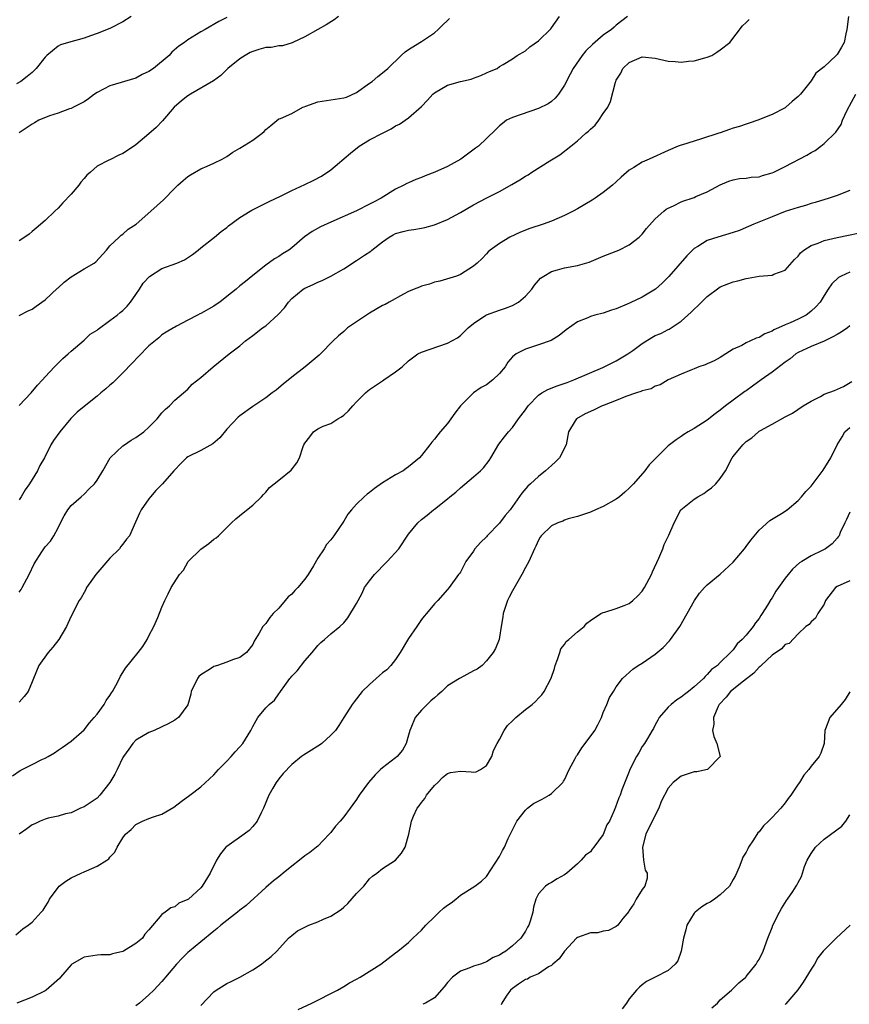
# Model space of a CAD drawing. Units: inches. Extents: x 2559000 to 2562000, y 1518000 to 1521000.
# Drawn here: x 2559801 to 2559929, y 1518491 to 1518642 of the extents above; entities that cross this region are included whole.
import ezdxf

# ---------------------------------------------------------------- set-up
doc = ezdxf.new("R2010")
doc.units = ezdxf.units.IN
doc.header["$MEASUREMENT"] = 0
doc.layers.add('LD25591518_2ft', color=113, linetype='Continuous')

msp = doc.modelspace()

# ---------------------------------------------------------------- linework, layer by layer
at = {"layer": 'LD25591518_2ft'}
for points, elevation in [([(2559818.25, 1518643), (2559817, 1518642.15), (2559815, 1518641.15), (2559813, 1518640.36), (2559812.01, 1518640.01), (2559811, 1518639.63), (2559808.59, 1518639), (2559807.39, 1518638.61), (2559807, 1518638.4), (2559805.29, 1518637), (2559805, 1518636.7), (2559803.62, 1518635), (2559803, 1518634.38), (2559802.24, 1518633.76), (2559801.28, 1518633), (2559800.62, 1518632.62)], 8550), ([(2559928.79, 1518643), (2559928.52, 1518641), (2559928.34, 1518640.34), (2559928.08, 1518639), (2559927.71, 1518638.29), (2559927, 1518637.13), (2559926.89, 1518637), (2559925, 1518635.24), (2559923.75, 1518634.25), (2559923, 1518633.08), (2559921.35, 1518631), (2559921.16, 1518630.84), (2559921, 1518630.65), (2559920.09, 1518629.91), (2559919.12, 1518629), (2559919, 1518628.91), (2559917, 1518627.87), (2559914.8, 1518627), (2559913.46, 1518626.54), (2559913, 1518626.4), (2559911.96, 1518626.04), (2559911, 1518625.77), (2559910.44, 1518625.56), (2559909, 1518625.09), (2559908.77, 1518625), (2559906.12, 1518624.12), (2559905, 1518623.76), (2559903.21, 1518623.21), (2559903, 1518623.17), (2559902.52, 1518623), (2559901, 1518622.35), (2559898.07, 1518621), (2559897, 1518620.54), (2559895.71, 1518619.71), (2559895, 1518619.29), (2559893.77, 1518618.23), (2559893, 1518617.52), (2559892.41, 1518617), (2559891, 1518615.88), (2559889.76, 1518615), (2559889.3, 1518614.7), (2559887, 1518613.36), (2559886.33, 1518613), (2559885, 1518612.33), (2559883, 1518611.48), (2559881.72, 1518611), (2559879.69, 1518610.31), (2559878.26, 1518609.74), (2559876.58, 1518609), (2559875, 1518608.02), (2559873.57, 1518607), (2559873.28, 1518606.72), (2559873, 1518606.41), (2559872.31, 1518605.69), (2559871.56, 1518605), (2559871, 1518604.51), (2559869, 1518603.24), (2559868.37, 1518603), (2559865.79, 1518602.21), (2559865, 1518602.04), (2559864.24, 1518601.76), (2559863, 1518601.44), (2559862.69, 1518601.31), (2559861.88, 1518601), (2559861, 1518600.61), (2559860.21, 1518600.21), (2559858, 1518599), (2559857.38, 1518598.62), (2559857, 1518598.45), (2559855, 1518597.3), (2559854.5, 1518597), (2559853, 1518595.95), (2559851.6, 1518595), (2559851, 1518594.45), (2559850.22, 1518593.78), (2559849.39, 1518593), (2559847.42, 1518591), (2559847.2, 1518590.8), (2559845.07, 1518589), (2559843, 1518587.42), (2559841.68, 1518586.32), (2559841, 1518585.79), (2559840.58, 1518585.42), (2559839.99, 1518585), (2559839, 1518584.25), (2559837, 1518582.9), (2559835, 1518581.46), (2559834.76, 1518581.24), (2559833, 1518579.42), (2559831.9, 1518578.1), (2559830.84, 1518577.16), (2559829, 1518576.14), (2559827, 1518575.15), (2559826.79, 1518575), (2559825.9, 1518574.1), (2559824.93, 1518573.07), (2559824.84, 1518573), (2559823.07, 1518571), (2559822.06, 1518569.94), (2559821.24, 1518569), (2559821, 1518568.7), (2559819.81, 1518567), (2559819.52, 1518566.48), (2559818.93, 1518565.07), (2559817.99, 1518563), (2559817.55, 1518562.45), (2559817, 1518561.68), (2559816.69, 1518561.31), (2559816.48, 1518561), (2559815, 1518559.54), (2559812.8, 1518557), (2559812.28, 1518556.28), (2559811.4, 1518555), (2559811.29, 1518554.71), (2559811, 1518554.24), (2559810.55, 1518553.45), (2559810.23, 1518553), (2559809, 1518550.59), (2559808.53, 1518549.47), (2559808.3, 1518549), (2559807.11, 1518547), (2559806.18, 1518545.82), (2559805.47, 1518545), (2559804.06, 1518543), (2559803.21, 1518541), (2559803, 1518540.47), (2559802.38, 1518539), (2559801.79, 1518538.21), (2559801, 1518537.34)], 8564), ([(2559894.72, 1518643), (2559893, 1518641.66), (2559892.65, 1518641.35), (2559892.27, 1518641), (2559891, 1518640.1), (2559889.33, 1518638.67), (2559888.32, 1518637.68), (2559887.74, 1518637), (2559886.33, 1518635), (2559885.89, 1518634.11), (2559885, 1518632.39), (2559884.1, 1518631), (2559883.59, 1518630.41), (2559883, 1518629.91), (2559882.48, 1518629.52), (2559881, 1518628.8), (2559877, 1518627.41), (2559876.1, 1518627), (2559875.47, 1518626.53), (2559875, 1518626.13), (2559874.42, 1518625.58), (2559873, 1518624.17), (2559871.75, 1518623), (2559871.31, 1518622.69), (2559869.03, 1518621), (2559867, 1518619.88), (2559865.06, 1518619), (2559863.57, 1518618.43), (2559863, 1518618.2), (2559862.11, 1518617.89), (2559861, 1518617.38), (2559860.72, 1518617.28), (2559860.26, 1518617), (2559859, 1518616.37), (2559856.76, 1518615), (2559855.59, 1518614.41), (2559855, 1518614.08), (2559853, 1518613.07), (2559849, 1518611.31), (2559847.42, 1518610.58), (2559846.14, 1518609.86), (2559844.98, 1518609.02), (2559843, 1518607.34), (2559842.53, 1518607), (2559841.58, 1518606.42), (2559841, 1518606.01), (2559840.33, 1518605.67), (2559839, 1518604.68), (2559837, 1518603.09), (2559835.85, 1518602.15), (2559835, 1518601.51), (2559834.45, 1518601), (2559833, 1518599.84), (2559831.91, 1518599), (2559831.38, 1518598.62), (2559831, 1518598.36), (2559829, 1518597.23), (2559828.82, 1518597.18), (2559828.46, 1518597), (2559827, 1518596.22), (2559825.26, 1518595.26), (2559825, 1518595.15), (2559824.79, 1518595), (2559823.64, 1518594.36), (2559823, 1518593.93), (2559822.51, 1518593.49), (2559821, 1518592.27), (2559819.38, 1518590.62), (2559818.43, 1518589.57), (2559817, 1518588.08), (2559815.43, 1518586.57), (2559815, 1518586.2), (2559814.38, 1518585.62), (2559813.6, 1518585), (2559813, 1518584.5), (2559811, 1518582.92), (2559809.96, 1518582.04), (2559808.95, 1518581.05), (2559807.25, 1518579), (2559806.32, 1518577.68), (2559805.9, 1518577), (2559804.93, 1518575), (2559804.21, 1518573.79), (2559803.83, 1518573), (2559802.58, 1518571), (2559801.95, 1518570.05), (2559801.3, 1518569), (2559801, 1518568.54)], 8560), ([(2559801, 1518583.07), (2559802.87, 1518585), (2559803.83, 1518586.17), (2559804.6, 1518587), (2559805, 1518587.48), (2559806.45, 1518589), (2559807.72, 1518590.28), (2559808.55, 1518591), (2559809, 1518591.42), (2559811, 1518593.11), (2559811.97, 1518594.03), (2559813, 1518594.67), (2559813.18, 1518594.82), (2559815, 1518596.14), (2559816.13, 1518597), (2559816.59, 1518597.41), (2559817, 1518597.68), (2559817.64, 1518598.36), (2559818.17, 1518599), (2559819, 1518600.16), (2559819.56, 1518601), (2559820.11, 1518601.89), (2559821.08, 1518602.92), (2559823, 1518604.17), (2559825.31, 1518605), (2559826.48, 1518605.52), (2559827.7, 1518606.3), (2559828.6, 1518607), (2559829, 1518607.35), (2559831.11, 1518609), (2559832.12, 1518609.88), (2559833, 1518610.46), (2559833.26, 1518610.74), (2559835, 1518612.03), (2559836.59, 1518613), (2559836.85, 1518613.15), (2559839, 1518614.21), (2559839.52, 1518614.48), (2559841.36, 1518615.36), (2559843, 1518616.19), (2559845, 1518617.11), (2559846.28, 1518617.72), (2559847.6, 1518618.4), (2559849, 1518619.35), (2559852.05, 1518621.95), (2559853.37, 1518623), (2559855, 1518623.99), (2559857, 1518625.03), (2559858.32, 1518625.68), (2559859, 1518626.17), (2559859.59, 1518626.41), (2559861, 1518627.4), (2559863, 1518629.13), (2559863.92, 1518630.08), (2559864.74, 1518631), (2559865, 1518631.23), (2559867, 1518632.43), (2559869, 1518632.99), (2559870.65, 1518633.35), (2559871, 1518633.5), (2559872.11, 1518633.89), (2559873, 1518634.29), (2559873.48, 1518634.52), (2559874.63, 1518635), (2559875, 1518635.3), (2559875.57, 1518635.57), (2559877, 1518636.49), (2559877.72, 1518637), (2559879, 1518637.7), (2559879.68, 1518638.32), (2559881, 1518639.25), (2559882.89, 1518641.11), (2559883, 1518641.24), (2559884.27, 1518643)], 8558), ([(2559850.19, 1518643), (2559849.52, 1518642.48), (2559848.31, 1518641.69), (2559847.02, 1518641), (2559845, 1518639.84), (2559843.16, 1518639), (2559843.06, 1518638.94), (2559841.55, 1518638.45), (2559841, 1518638.49), (2559839.81, 1518638.19), (2559839, 1518638.23), (2559837.93, 1518637.93), (2559837, 1518637.62), (2559836.58, 1518637.42), (2559835.84, 1518637), (2559835, 1518636.46), (2559833.14, 1518635), (2559833, 1518634.83), (2559832.1, 1518633.9), (2559830.94, 1518633.06), (2559827.39, 1518631), (2559827, 1518630.75), (2559826.01, 1518629.99), (2559824.87, 1518629), (2559823.09, 1518626.91), (2559822.1, 1518625.9), (2559821, 1518624.9), (2559819, 1518623.22), (2559817.68, 1518622.32), (2559817, 1518621.89), (2559816.38, 1518621.62), (2559815, 1518620.93), (2559814.84, 1518620.84), (2559813, 1518619.95), (2559811.98, 1518619), (2559811.44, 1518618.56), (2559811, 1518618.02), (2559810.52, 1518617.48), (2559810.2, 1518617), (2559809, 1518615.62), (2559807.71, 1518614.29), (2559807, 1518613.47), (2559806.49, 1518613), (2559805, 1518611.55), (2559803.64, 1518610.36), (2559803, 1518609.85), (2559802.55, 1518609.45), (2559801.89, 1518609), (2559801, 1518608.42)], 8554), ([(2559833, 1518642.83), (2559831.76, 1518642.24), (2559829.67, 1518641), (2559829, 1518640.64), (2559827, 1518639.4), (2559826.46, 1518639), (2559825.59, 1518638.41), (2559824.53, 1518637.47), (2559824.09, 1518637), (2559821.69, 1518635), (2559821, 1518634.53), (2559819.97, 1518634.03), (2559819, 1518633.51), (2559815, 1518632.31), (2559813, 1518631.27), (2559812.61, 1518631), (2559811.7, 1518630.3), (2559811, 1518629.86), (2559809.4, 1518629), (2559809, 1518628.83), (2559808.76, 1518628.76), (2559807, 1518628.12), (2559805.67, 1518627.67), (2559804.03, 1518627), (2559803.39, 1518626.61), (2559803, 1518626.42), (2559801, 1518625.07)], 8552), ([(2559801, 1518596.9), (2559802.37, 1518597.63), (2559803, 1518597.89), (2559803.62, 1518598.38), (2559805, 1518599.34), (2559806.89, 1518601.11), (2559807, 1518601.2), (2559807.92, 1518602.08), (2559809, 1518602.9), (2559811, 1518604.11), (2559812.56, 1518605), (2559812.81, 1518605.19), (2559814.46, 1518607), (2559815, 1518607.66), (2559816.42, 1518609), (2559816.71, 1518609.29), (2559817, 1518609.44), (2559817.79, 1518610.21), (2559819.01, 1518611), (2559821.29, 1518613), (2559823.24, 1518614.76), (2559825, 1518616.55), (2559825.46, 1518617), (2559826.26, 1518617.74), (2559827, 1518618.32), (2559827.4, 1518618.6), (2559829, 1518619.52), (2559829.95, 1518619.95), (2559831, 1518620.4), (2559832.3, 1518621), (2559833, 1518621.44), (2559833.92, 1518622.08), (2559835, 1518622.73), (2559837, 1518623.96), (2559838.44, 1518625), (2559838.75, 1518625.25), (2559839, 1518625.6), (2559839.8, 1518626.2), (2559841, 1518627.21), (2559841.27, 1518627.27), (2559843, 1518628.07), (2559844.7, 1518629), (2559844.91, 1518629.09), (2559845.15, 1518629.15), (2559847, 1518629.82), (2559849, 1518630.14), (2559850.37, 1518630.37), (2559851, 1518630.44), (2559851.42, 1518630.58), (2559853, 1518631.28), (2559855, 1518632.7), (2559855.38, 1518633), (2559856.25, 1518633.75), (2559857, 1518634.31), (2559857.78, 1518635), (2559859.84, 1518637), (2559860.45, 1518637.55), (2559861, 1518637.93), (2559862.72, 1518639), (2559863, 1518639.15), (2559865, 1518640.48), (2559865.56, 1518641), (2559866.28, 1518641.72), (2559867, 1518642.39), (2559867.3, 1518642.7)], 8556), ([(2559801, 1518554.29), (2559801.29, 1518554.71), (2559801.47, 1518555), (2559802.56, 1518557), (2559803.33, 1518558.67), (2559804.49, 1518560.49), (2559804.79, 1518561), (2559805, 1518561.26), (2559805.83, 1518562.17), (2559806.36, 1518563), (2559807, 1518564.19), (2559807.36, 1518565), (2559807.92, 1518566.08), (2559808.49, 1518567), (2559809, 1518567.63), (2559810.55, 1518569), (2559811, 1518569.42), (2559811.77, 1518570.23), (2559812.6, 1518571), (2559813, 1518571.58), (2559813.88, 1518573), (2559815.05, 1518575), (2559817, 1518576.82), (2559817.21, 1518577), (2559818.27, 1518577.73), (2559819, 1518578.15), (2559820.19, 1518579), (2559821, 1518579.73), (2559822.27, 1518581), (2559823, 1518581.92), (2559823.53, 1518582.47), (2559824.15, 1518583), (2559825, 1518583.86), (2559826.31, 1518585), (2559827, 1518585.57), (2559827.68, 1518586.32), (2559829, 1518587.39), (2559830.89, 1518589), (2559833.35, 1518591), (2559835, 1518592.27), (2559835.88, 1518593), (2559837, 1518593.83), (2559838.5, 1518595), (2559839, 1518595.35), (2559840.91, 1518597.09), (2559841.87, 1518598.13), (2559842.51, 1518599), (2559843, 1518599.54), (2559844.77, 1518601), (2559845, 1518601.15), (2559846.29, 1518601.71), (2559847, 1518602.06), (2559847.7, 1518602.3), (2559849.03, 1518602.97), (2559851, 1518604.13), (2559853, 1518605.38), (2559854.22, 1518606.23), (2559855.16, 1518606.84), (2559855.32, 1518607), (2559857, 1518608.28), (2559857.99, 1518609), (2559858.64, 1518609.36), (2559859, 1518609.54), (2559860.16, 1518609.84), (2559861, 1518610.09), (2559861.83, 1518610.17), (2559863, 1518610.38), (2559863.52, 1518610.48), (2559865, 1518610.89), (2559867, 1518611.72), (2559869, 1518612.78), (2559871, 1518613.96), (2559873.07, 1518615.07), (2559875, 1518616.04), (2559876.9, 1518617.1), (2559878.16, 1518617.84), (2559879, 1518618.37), (2559879.4, 1518618.6), (2559879.97, 1518619), (2559882.75, 1518620.75), (2559884.3, 1518621.7), (2559885.97, 1518623), (2559887, 1518623.84), (2559888.32, 1518625), (2559888.69, 1518625.31), (2559889, 1518625.64), (2559889.74, 1518626.26), (2559890.33, 1518627), (2559891, 1518628.02), (2559891.67, 1518629), (2559892.1, 1518629.9), (2559892.86, 1518632.86), (2559892.91, 1518633), (2559893, 1518633.19), (2559893.72, 1518634.28), (2559894.02, 1518635), (2559895, 1518635.89), (2559897, 1518636.75), (2559899, 1518636.56), (2559901, 1518636.11), (2559902.05, 1518636.05), (2559903, 1518635.96), (2559904.1, 1518636.1), (2559905, 1518636.16), (2559906.63, 1518636.63), (2559907, 1518636.72), (2559907.69, 1518637), (2559908.51, 1518637.49), (2559909, 1518637.83), (2559910.48, 1518639), (2559912.43, 1518641.57), (2559913, 1518642.05), (2559913.47, 1518642.53)], 8562), ([(2559799.98, 1518526.02), (2559801.15, 1518526.85), (2559803, 1518527.75), (2559804.52, 1518528.52), (2559805, 1518528.75), (2559805.48, 1518529), (2559806.45, 1518529.55), (2559807, 1518529.96), (2559807.63, 1518530.37), (2559809, 1518531.35), (2559811, 1518533.11), (2559811.84, 1518534.16), (2559812.58, 1518535), (2559813, 1518535.51), (2559814.08, 1518537), (2559814.4, 1518537.6), (2559815, 1518538.4), (2559815.23, 1518538.77), (2559815.38, 1518539), (2559815.91, 1518539.91), (2559816.48, 1518541), (2559816.62, 1518541.38), (2559817, 1518541.92), (2559817.39, 1518542.61), (2559819.34, 1518545), (2559820.05, 1518545.95), (2559820.72, 1518547), (2559821, 1518547.59), (2559821.74, 1518549), (2559822.38, 1518550.38), (2559823, 1518551.97), (2559823.44, 1518553), (2559823.98, 1518554.02), (2559824.42, 1518555), (2559825.7, 1518557), (2559826.3, 1518557.71), (2559827.06, 1518559), (2559829, 1518560.95), (2559830.23, 1518561.78), (2559831, 1518562.45), (2559831.34, 1518562.66), (2559831.73, 1518563), (2559833.73, 1518565), (2559834.38, 1518565.62), (2559835.49, 1518566.51), (2559837, 1518567.71), (2559838.33, 1518569), (2559838.64, 1518569.36), (2559839, 1518569.72), (2559839.59, 1518570.41), (2559841, 1518571.58), (2559842.9, 1518573.1), (2559843.79, 1518574.21), (2559844.2, 1518575), (2559844.74, 1518576.74), (2559844.86, 1518577), (2559845, 1518577.24), (2559845.79, 1518578.21), (2559846.35, 1518579), (2559847, 1518579.46), (2559847.86, 1518579.86), (2559849, 1518580.29), (2559850.1, 1518581), (2559850.68, 1518581.32), (2559851, 1518581.59), (2559851.74, 1518582.26), (2559852.39, 1518583), (2559853, 1518583.6), (2559854.35, 1518585), (2559854.7, 1518585.3), (2559855, 1518585.53), (2559857, 1518586.88), (2559857.21, 1518587), (2559859, 1518588.23), (2559860.02, 1518589), (2559861, 1518589.95), (2559862.41, 1518591), (2559863, 1518591.3), (2559867, 1518592.67), (2559868.51, 1518593.49), (2559869, 1518593.84), (2559870.16, 1518595), (2559871, 1518595.68), (2559872.91, 1518597), (2559873, 1518597.05), (2559875, 1518597.75), (2559875.95, 1518598.05), (2559877, 1518598.44), (2559877.93, 1518599), (2559879, 1518599.91), (2559879.97, 1518601), (2559880.4, 1518601.6), (2559881.34, 1518602.66), (2559881.85, 1518603), (2559883, 1518603.71), (2559883.96, 1518603.96), (2559885, 1518604.28), (2559887, 1518604.64), (2559888.84, 1518605.16), (2559891, 1518606.08), (2559893, 1518606.84), (2559893.38, 1518607), (2559895, 1518607.79), (2559896.5, 1518609), (2559896.76, 1518609.24), (2559897, 1518609.48), (2559897.66, 1518610.34), (2559899, 1518611.8), (2559900.33, 1518613), (2559900.7, 1518613.3), (2559901, 1518613.46), (2559901.82, 1518613.82), (2559903, 1518614.43), (2559903.41, 1518614.59), (2559904.68, 1518615), (2559905, 1518615.12), (2559905.25, 1518615.25), (2559907, 1518616), (2559909, 1518617.08), (2559910.36, 1518617.64), (2559911, 1518617.81), (2559911.97, 1518618.03), (2559913, 1518618.06), (2559913.78, 1518618.22), (2559915, 1518618.3), (2559915.53, 1518618.47), (2559917, 1518618.88), (2559917.26, 1518619), (2559919, 1518619.88), (2559922.37, 1518621.63), (2559923, 1518622.03), (2559923.63, 1518622.37), (2559924.52, 1518623), (2559925, 1518623.41), (2559926.83, 1518625.17), (2559927.64, 1518626.36), (2559927.86, 1518627), (2559928.57, 1518628.57), (2559929.92, 1518631)], 8566), ([(2559929, 1518616.16), (2559927, 1518615.42), (2559925.8, 1518615), (2559923.66, 1518614.34), (2559923, 1518614.16), (2559922.12, 1518613.88), (2559921, 1518613.57), (2559919, 1518612.93), (2559917, 1518612.14), (2559914.2, 1518611), (2559913.37, 1518610.63), (2559913, 1518610.5), (2559911.97, 1518610.03), (2559911, 1518609.69), (2559908.65, 1518609), (2559907, 1518608.48), (2559905.57, 1518607.57), (2559905, 1518607.24), (2559903.88, 1518606.12), (2559901.08, 1518602.92), (2559900.08, 1518601.92), (2559899.05, 1518601), (2559897, 1518599.74), (2559895.12, 1518598.88), (2559894.66, 1518598.66), (2559893, 1518597.96), (2559892.26, 1518597.74), (2559891, 1518597.3), (2559889.69, 1518597), (2559889, 1518596.79), (2559888.59, 1518596.59), (2559887, 1518595.93), (2559885.29, 1518594.71), (2559884.18, 1518593.82), (2559882.95, 1518593.05), (2559881, 1518592.38), (2559879, 1518591.75), (2559877.57, 1518591), (2559877, 1518590.55), (2559876.29, 1518589.71), (2559875.86, 1518589), (2559875, 1518587.98), (2559873.98, 1518587), (2559873, 1518586.26), (2559872.19, 1518585.81), (2559871, 1518585), (2559869, 1518583.01), (2559868.12, 1518581.88), (2559867.49, 1518581), (2559867, 1518580.28), (2559865.87, 1518579), (2559865.48, 1518578.52), (2559865, 1518577.86), (2559864.57, 1518577.43), (2559864.29, 1518577), (2559863, 1518575.38), (2559862.67, 1518575), (2559861, 1518573.61), (2559860.63, 1518573.37), (2559860.14, 1518573), (2559859, 1518572.39), (2559857, 1518571.15), (2559855.73, 1518570.27), (2559855, 1518569.66), (2559854.61, 1518569.39), (2559854.15, 1518569), (2559853, 1518567.87), (2559852.18, 1518567), (2559851.66, 1518566.34), (2559851, 1518565.25), (2559849.5, 1518563), (2559849, 1518562.37), (2559848.37, 1518561.63), (2559847.98, 1518561), (2559847, 1518559.52), (2559846.35, 1518558.35), (2559845.54, 1518557), (2559845, 1518556.32), (2559843.92, 1518555), (2559843.46, 1518554.54), (2559843, 1518554.01), (2559842.43, 1518553.57), (2559841.99, 1518553), (2559841, 1518551.83), (2559840.14, 1518551), (2559839.6, 1518550.4), (2559839, 1518549.48), (2559838.55, 1518549), (2559838, 1518548), (2559837.23, 1518546.77), (2559837, 1518546.25), (2559836.03, 1518545), (2559835, 1518544.25), (2559833.88, 1518543.88), (2559833, 1518543.51), (2559831.54, 1518543), (2559831, 1518542.83), (2559830.5, 1518542.5), (2559829, 1518541.56), (2559828.71, 1518541.29), (2559828.48, 1518541), (2559827.53, 1518539), (2559827.44, 1518538.56), (2559827, 1518536.95), (2559825.56, 1518535), (2559825.24, 1518534.76), (2559825, 1518534.6), (2559823.96, 1518534.04), (2559823, 1518533.56), (2559821.82, 1518533), (2559821, 1518532.68), (2559819, 1518531.49), (2559818.54, 1518531), (2559817.88, 1518530.12), (2559817.1, 1518529), (2559817, 1518528.83), (2559816.1, 1518527), (2559815.72, 1518526.28), (2559814.98, 1518525), (2559813.41, 1518523), (2559813, 1518522.58), (2559811, 1518521.23), (2559810.46, 1518521), (2559809, 1518520.32), (2559808.14, 1518520.14), (2559807, 1518519.8), (2559805.48, 1518519.48), (2559805, 1518519.34), (2559804.22, 1518519), (2559803.4, 1518518.6), (2559803, 1518518.45), (2559802.17, 1518517.83), (2559800.99, 1518517)], 8568), ([(2559800.48, 1518501.52), (2559801.58, 1518502.42), (2559802.37, 1518503), (2559803, 1518503.44), (2559804.38, 1518505), (2559804.69, 1518505.31), (2559805, 1518505.81), (2559805.48, 1518506.52), (2559805.7, 1518507), (2559807, 1518508.82), (2559807.19, 1518509), (2559808.2, 1518509.8), (2559809, 1518510.3), (2559810.55, 1518511), (2559811, 1518511.19), (2559811.37, 1518511.37), (2559813, 1518512.07), (2559814.53, 1518513), (2559814.8, 1518513.2), (2559815, 1518513.48), (2559815.74, 1518514.26), (2559816.1, 1518515), (2559817, 1518516.43), (2559817.39, 1518517), (2559818.25, 1518517.75), (2559819, 1518518.49), (2559820.02, 1518519), (2559821, 1518519.43), (2559821.71, 1518519.71), (2559823, 1518520.11), (2559824.81, 1518521.19), (2559825.96, 1518522.04), (2559827.32, 1518523), (2559829, 1518524.3), (2559831, 1518526.14), (2559831.72, 1518527), (2559833, 1518528.27), (2559833.67, 1518529), (2559834.28, 1518529.72), (2559835, 1518530.47), (2559835.47, 1518531), (2559836.7, 1518533), (2559837, 1518533.59), (2559837.78, 1518535), (2559839, 1518536.47), (2559839.52, 1518537), (2559840.34, 1518537.66), (2559841, 1518538.62), (2559841.18, 1518538.82), (2559841.28, 1518539), (2559841.91, 1518539.91), (2559842.72, 1518541), (2559842.85, 1518541.15), (2559843, 1518541.37), (2559843.82, 1518542.18), (2559845, 1518543.7), (2559846.12, 1518545), (2559847, 1518546.08), (2559847.47, 1518546.53), (2559848.04, 1518547), (2559849, 1518547.86), (2559850.4, 1518549), (2559851, 1518549.57), (2559851.63, 1518550.37), (2559853, 1518552.53), (2559853.22, 1518553), (2559853.83, 1518554.17), (2559854.23, 1518555), (2559855, 1518556.05), (2559855.73, 1518557), (2559856.34, 1518557.66), (2559857, 1518558.31), (2559857.36, 1518558.64), (2559857.71, 1518559), (2559859.51, 1518561), (2559861, 1518563.22), (2559862.42, 1518565), (2559863, 1518565.52), (2559863.84, 1518566.16), (2559864.85, 1518567), (2559865, 1518567.1), (2559867, 1518568.68), (2559867.36, 1518569), (2559868.3, 1518569.71), (2559869, 1518570.37), (2559871, 1518572.08), (2559872.06, 1518573), (2559872.52, 1518573.48), (2559873.4, 1518574.6), (2559873.69, 1518575), (2559874.91, 1518577.09), (2559875.79, 1518578.21), (2559876.39, 1518579), (2559877, 1518579.65), (2559877.93, 1518581), (2559879, 1518582.4), (2559879.41, 1518583), (2559881, 1518584.64), (2559881.54, 1518585), (2559882.46, 1518585.54), (2559883.91, 1518586.09), (2559885.41, 1518586.59), (2559886.48, 1518587), (2559890.92, 1518588.92), (2559892.36, 1518589.64), (2559893, 1518589.93), (2559894.78, 1518591), (2559895.55, 1518591.55), (2559897, 1518592.63), (2559898.47, 1518593.53), (2559899, 1518593.83), (2559899.84, 1518594.16), (2559901, 1518594.79), (2559901.16, 1518594.84), (2559903, 1518596.07), (2559904.01, 1518597), (2559904.54, 1518597.46), (2559905, 1518597.91), (2559905.57, 1518598.43), (2559906.11, 1518599), (2559907, 1518599.86), (2559908.81, 1518601.19), (2559909, 1518601.32), (2559911, 1518602.12), (2559911.72, 1518602.28), (2559913, 1518602.65), (2559913.31, 1518602.69), (2559915, 1518603), (2559917, 1518603.15), (2559917.29, 1518603.29), (2559919, 1518603.91), (2559920.47, 1518605.53), (2559921, 1518606.09), (2559921.4, 1518606.6), (2559921.89, 1518607), (2559923, 1518607.72), (2559924.08, 1518608.08), (2559925, 1518608.47), (2559927, 1518608.93), (2559932.03, 1518609.97)], 8570), ([(2559929, 1518603.6), (2559927.64, 1518603), (2559927.22, 1518602.78), (2559926.18, 1518601.82), (2559925.63, 1518601), (2559925, 1518600.01), (2559924.38, 1518599), (2559923.75, 1518598.25), (2559923, 1518597.57), (2559922.69, 1518597.31), (2559922.24, 1518597), (2559921, 1518596.36), (2559919.79, 1518595.79), (2559919, 1518595.47), (2559917.97, 1518595), (2559917.28, 1518594.72), (2559917, 1518594.51), (2559915.89, 1518594.11), (2559915, 1518593.55), (2559914.57, 1518593.43), (2559913.69, 1518593), (2559913, 1518592.69), (2559912.32, 1518592.32), (2559911, 1518591.72), (2559909.87, 1518591), (2559909, 1518590.47), (2559908.06, 1518589.94), (2559907, 1518589.47), (2559906.68, 1518589.32), (2559905.71, 1518589), (2559905, 1518588.72), (2559904.49, 1518588.49), (2559903, 1518587.9), (2559901, 1518587), (2559899.77, 1518586.23), (2559899, 1518586.02), (2559898.39, 1518585.61), (2559897, 1518585.32), (2559896.8, 1518585.2), (2559896.1, 1518585), (2559894.45, 1518584.45), (2559893, 1518583.85), (2559891.13, 1518583.13), (2559890.83, 1518583), (2559889.61, 1518582.39), (2559889, 1518582.15), (2559888.22, 1518581.78), (2559886.85, 1518581), (2559886.68, 1518580.68), (2559885.66, 1518579), (2559885.27, 1518577), (2559884.27, 1518575), (2559883.64, 1518574.36), (2559883, 1518573.84), (2559882.08, 1518573), (2559881, 1518572.14), (2559879.76, 1518571), (2559879.38, 1518570.62), (2559878.47, 1518569.53), (2559876.67, 1518567), (2559875.89, 1518566.11), (2559875, 1518564.92), (2559873.12, 1518563), (2559873, 1518562.85), (2559872.07, 1518561.93), (2559871.23, 1518561), (2559871, 1518560.64), (2559869.82, 1518559), (2559869, 1518557.39), (2559868.85, 1518557.15), (2559868.71, 1518557), (2559867.24, 1518555), (2559867, 1518554.71), (2559865.48, 1518553), (2559865, 1518552.52), (2559863.76, 1518551), (2559863.39, 1518550.61), (2559863, 1518550.09), (2559862.28, 1518549), (2559861, 1518547.15), (2559859.71, 1518545), (2559859, 1518543.93), (2559858.27, 1518543), (2559857.65, 1518542.35), (2559857, 1518541.87), (2559856.54, 1518541.46), (2559855.98, 1518541), (2559855, 1518540.09), (2559853.85, 1518539), (2559852.62, 1518537.38), (2559852.3, 1518537), (2559851, 1518534.97), (2559850.24, 1518533.76), (2559849.73, 1518533), (2559849, 1518532.25), (2559847.61, 1518531), (2559847.27, 1518530.73), (2559847, 1518530.57), (2559846.05, 1518529.95), (2559844.8, 1518529.2), (2559844.52, 1518529), (2559843, 1518527.76), (2559841.66, 1518526.34), (2559841, 1518525.54), (2559840.59, 1518525), (2559840.11, 1518524.11), (2559839.46, 1518523), (2559838.66, 1518521), (2559838.28, 1518520.28), (2559837.67, 1518519), (2559837, 1518518.19), (2559836.42, 1518517.58), (2559835.66, 1518517), (2559833, 1518515.11), (2559832.87, 1518515), (2559832.03, 1518513.97), (2559831.4, 1518513), (2559830.43, 1518511), (2559829.21, 1518509), (2559829, 1518508.77), (2559827.09, 1518507), (2559827, 1518506.93), (2559825.62, 1518506.38), (2559825, 1518505.81), (2559824.35, 1518505.65), (2559823.52, 1518505), (2559823, 1518504.62), (2559821, 1518502.29), (2559820.39, 1518501.61), (2559820.01, 1518501), (2559819, 1518500.17), (2559817.1, 1518499), (2559817, 1518498.95), (2559815.4, 1518498.6), (2559815, 1518498.45), (2559813.6, 1518498.4), (2559813, 1518498.35), (2559811, 1518498.09), (2559809.12, 1518497), (2559809, 1518496.9), (2559807.39, 1518495), (2559807.22, 1518494.78), (2559805.17, 1518493), (2559805, 1518492.89), (2559803, 1518491.9), (2559800.66, 1518491)], 8572), ([(2559929, 1518595.32), (2559928.61, 1518595), (2559927.63, 1518594.37), (2559927, 1518594.01), (2559926.38, 1518593.62), (2559925, 1518592.98), (2559923, 1518592.17), (2559921, 1518591.22), (2559920.67, 1518591), (2559919.77, 1518590.23), (2559919, 1518589.71), (2559917, 1518588.18), (2559915.31, 1518587), (2559913.96, 1518586.04), (2559913, 1518585.32), (2559912.8, 1518585.2), (2559911, 1518583.89), (2559909.82, 1518583), (2559909, 1518582.35), (2559908.21, 1518581.79), (2559907, 1518580.81), (2559905, 1518579.53), (2559904.05, 1518579), (2559903.42, 1518578.58), (2559903, 1518578.27), (2559902.21, 1518577.79), (2559901, 1518576.82), (2559898.08, 1518573.92), (2559897.41, 1518573), (2559895.65, 1518571), (2559895, 1518570.32), (2559894.29, 1518569.71), (2559893.49, 1518569), (2559893, 1518568.62), (2559891, 1518567.51), (2559889.78, 1518567), (2559889, 1518566.61), (2559887, 1518565.94), (2559885.59, 1518565.59), (2559885, 1518565.41), (2559884.74, 1518565.26), (2559884, 1518565), (2559883, 1518564.54), (2559881.42, 1518563), (2559881.25, 1518562.75), (2559881, 1518562.32), (2559880.61, 1518561.39), (2559880.39, 1518561), (2559879.51, 1518559), (2559879, 1518558.09), (2559878.42, 1518557), (2559877, 1518554.5), (2559876.49, 1518553.51), (2559876.26, 1518553), (2559875.58, 1518551), (2559875.52, 1518550.48), (2559875.25, 1518549), (2559875, 1518547.35), (2559874.93, 1518547), (2559874.4, 1518545.6), (2559874.01, 1518545), (2559873, 1518543.7), (2559872.36, 1518543), (2559871.58, 1518542.42), (2559871, 1518542.17), (2559868.93, 1518541.07), (2559868.86, 1518541), (2559867, 1518539.86), (2559866.14, 1518539), (2559865.5, 1518538.5), (2559865, 1518538.01), (2559864.42, 1518537.58), (2559863, 1518536.1), (2559862, 1518535), (2559861.33, 1518533.33), (2559861.17, 1518533), (2559861, 1518532.28), (2559860.62, 1518531), (2559860.04, 1518529.96), (2559859.25, 1518529), (2559859, 1518528.78), (2559857, 1518527.25), (2559856.69, 1518527), (2559855.83, 1518526.17), (2559854.83, 1518525), (2559853.41, 1518523), (2559853, 1518522.38), (2559852.4, 1518521.6), (2559851.98, 1518521), (2559851, 1518519.68), (2559850.45, 1518519), (2559849.73, 1518518.27), (2559849, 1518517.25), (2559848.87, 1518517.13), (2559848.78, 1518517), (2559847, 1518515.18), (2559846.81, 1518515), (2559845.81, 1518514.19), (2559845, 1518513.66), (2559844.21, 1518513), (2559843, 1518512.09), (2559841.68, 1518511), (2559841.32, 1518510.68), (2559841, 1518510.45), (2559840.19, 1518509.81), (2559839, 1518508.81), (2559835.96, 1518506.04), (2559835, 1518505.31), (2559834.64, 1518505), (2559832.1, 1518503), (2559831.53, 1518502.47), (2559831, 1518502.07), (2559829, 1518500.44), (2559827.27, 1518499), (2559827, 1518498.76), (2559826.11, 1518497.89), (2559825.22, 1518497), (2559823.53, 1518495), (2559823.31, 1518494.69), (2559823, 1518494.31), (2559821.75, 1518493), (2559821, 1518492.26), (2559819.57, 1518491), (2559819, 1518490.58)], 8574), ([(2559829, 1518490.61), (2559831, 1518492.74), (2559831.37, 1518493), (2559833, 1518493.99), (2559833.66, 1518494.34), (2559835.01, 1518495), (2559837, 1518496.14), (2559838.35, 1518497), (2559838.72, 1518497.28), (2559839.82, 1518498.18), (2559840.71, 1518499), (2559842.51, 1518501), (2559843, 1518501.42), (2559843.9, 1518502.1), (2559845, 1518502.69), (2559845.65, 1518503), (2559847, 1518503.49), (2559847.9, 1518503.9), (2559849, 1518504.36), (2559850.59, 1518505.41), (2559851, 1518505.75), (2559851.66, 1518506.34), (2559853, 1518507.85), (2559854.08, 1518509), (2559855, 1518510.14), (2559855.46, 1518510.54), (2559856.1, 1518511), (2559857, 1518511.73), (2559859, 1518513), (2559859.9, 1518514.1), (2559860.46, 1518515), (2559861.04, 1518517), (2559861.45, 1518519), (2559861.77, 1518519.77), (2559862.32, 1518521), (2559862.62, 1518521.38), (2559863, 1518521.92), (2559863.48, 1518522.52), (2559863.74, 1518523), (2559865, 1518524.49), (2559865.48, 1518525), (2559866.23, 1518525.77), (2559867, 1518526.36), (2559867.48, 1518526.52), (2559869, 1518526.7), (2559870.63, 1518526.63), (2559871, 1518526.58), (2559871.39, 1518526.61), (2559872.1, 1518527), (2559873, 1518527.62), (2559873.8, 1518529), (2559874.09, 1518529.91), (2559874.64, 1518531), (2559875, 1518531.62), (2559875.7, 1518533), (2559876.22, 1518533.78), (2559877, 1518534.47), (2559877.51, 1518535), (2559879, 1518536.24), (2559880.04, 1518537), (2559880.54, 1518537.46), (2559881, 1518537.97), (2559881.53, 1518538.47), (2559881.89, 1518539), (2559882.94, 1518541.06), (2559883.47, 1518542.53), (2559883.59, 1518543), (2559883.94, 1518543.94), (2559884.29, 1518545), (2559884.45, 1518545.55), (2559885, 1518546.23), (2559885.3, 1518546.7), (2559885.7, 1518547), (2559887, 1518548.17), (2559888.07, 1518549), (2559888.48, 1518549.52), (2559889, 1518549.91), (2559890.64, 1518551), (2559891, 1518551.19), (2559891.22, 1518551.22), (2559893, 1518551.76), (2559894.22, 1518552.22), (2559895, 1518552.53), (2559895.57, 1518553), (2559896.29, 1518553.71), (2559897, 1518554.47), (2559897.36, 1518555), (2559898.4, 1518557), (2559898.56, 1518557.44), (2559899.55, 1518559.55), (2559900.15, 1518561), (2559900.36, 1518561.64), (2559901.1, 1518563.1), (2559901.91, 1518565), (2559902.96, 1518567), (2559905, 1518568.61), (2559905.57, 1518569), (2559906.49, 1518569.51), (2559907, 1518569.91), (2559907.64, 1518570.36), (2559908.32, 1518571), (2559909, 1518571.79), (2559909.83, 1518573), (2559910.87, 1518575), (2559911, 1518575.18), (2559912.47, 1518577), (2559912.76, 1518577.24), (2559913, 1518577.5), (2559913.9, 1518578.1), (2559914.88, 1518579), (2559915, 1518579.08), (2559915.22, 1518579.22), (2559917, 1518580.18), (2559919, 1518581.31), (2559920.13, 1518581.87), (2559921.78, 1518583), (2559923, 1518583.71), (2559924.47, 1518584.47), (2559925, 1518584.78), (2559926.61, 1518585.39), (2559928.02, 1518585.98), (2559929.26, 1518586.74)], 8576), ([(2559844, 1518490), (2559846.08, 1518491), (2559850.03, 1518493), (2559851, 1518493.56), (2559851.89, 1518494.11), (2559853, 1518494.69), (2559853.55, 1518495), (2559856.74, 1518497), (2559859, 1518498.75), (2559859.35, 1518499), (2559861, 1518500.35), (2559861.67, 1518501), (2559863, 1518502.21), (2559863.68, 1518503), (2559865, 1518504.27), (2559865.73, 1518505), (2559866.4, 1518505.6), (2559867, 1518506.08), (2559867.54, 1518506.46), (2559868.26, 1518507), (2559869, 1518507.64), (2559871.22, 1518509), (2559872.22, 1518509.78), (2559873, 1518510.47), (2559875, 1518513.57), (2559875.48, 1518514.52), (2559875.75, 1518515), (2559876.35, 1518516.35), (2559877.67, 1518519), (2559879, 1518520.69), (2559879.32, 1518521), (2559880.25, 1518521.75), (2559881.58, 1518522.42), (2559882.64, 1518523), (2559883, 1518523.27), (2559884.76, 1518525), (2559884.84, 1518525.16), (2559885, 1518525.41), (2559885.76, 1518527), (2559886.66, 1518528.66), (2559886.89, 1518529.11), (2559887, 1518529.24), (2559887.67, 1518530.33), (2559888.21, 1518531), (2559889.68, 1518533), (2559890.14, 1518533.86), (2559890.71, 1518535), (2559891, 1518535.74), (2559891.55, 1518537), (2559891.95, 1518538.05), (2559892.59, 1518539), (2559893, 1518539.71), (2559893.96, 1518541), (2559895.54, 1518542.46), (2559896.37, 1518543), (2559897, 1518543.36), (2559899, 1518544.73), (2559900.22, 1518545.78), (2559901.2, 1518546.8), (2559901.35, 1518547), (2559902.77, 1518549), (2559903.9, 1518551), (2559905.02, 1518553), (2559905.84, 1518554.15), (2559906.57, 1518555), (2559907, 1518555.44), (2559909, 1518557.09), (2559911, 1518558.92), (2559912.75, 1518561), (2559913, 1518561.31), (2559913.7, 1518562.3), (2559915, 1518563.86), (2559916.64, 1518565.36), (2559918.43, 1518566.43), (2559919.31, 1518567), (2559921, 1518568.44), (2559921.52, 1518569), (2559922.2, 1518569.8), (2559923, 1518570.64), (2559924.89, 1518573.11), (2559926.07, 1518575), (2559927, 1518577.01), (2559927.79, 1518578.21), (2559928.23, 1518579), (2559929, 1518579.68)], 8578), ([(2559929, 1518566.61), (2559928.48, 1518565.52), (2559928.2, 1518565), (2559927.5, 1518563.5), (2559927.31, 1518563), (2559927.19, 1518562.81), (2559927, 1518562.61), (2559926.26, 1518561.74), (2559925.24, 1518561), (2559924.71, 1518560.71), (2559923, 1518559.88), (2559921.57, 1518559), (2559921.2, 1518558.8), (2559920.16, 1518557.84), (2559919.48, 1518557), (2559919, 1518556.45), (2559918, 1518555), (2559917.56, 1518554.44), (2559917, 1518553.45), (2559916.81, 1518553.19), (2559916.3, 1518552.3), (2559915.47, 1518551), (2559915.27, 1518550.73), (2559915, 1518550.24), (2559914.42, 1518549.58), (2559914.06, 1518549), (2559913, 1518547.66), (2559912.4, 1518547), (2559911.64, 1518546.36), (2559911, 1518545.42), (2559910.78, 1518545.22), (2559910.6, 1518545), (2559909, 1518543.44), (2559908.6, 1518543), (2559907.64, 1518542.36), (2559907, 1518541.59), (2559906.68, 1518541.32), (2559906.43, 1518541), (2559905, 1518539.7), (2559904.13, 1518539), (2559903.48, 1518538.52), (2559903, 1518538.12), (2559902.3, 1518537.7), (2559901.43, 1518537), (2559901, 1518536.58), (2559899.6, 1518535), (2559899.41, 1518534.59), (2559899, 1518533.85), (2559898.71, 1518533.29), (2559898.51, 1518533), (2559897.78, 1518531.78), (2559897.36, 1518531), (2559897, 1518530.5), (2559896.46, 1518529.54), (2559896.1, 1518529), (2559895.09, 1518527), (2559895, 1518526.66), (2559893.86, 1518523.86), (2559893.59, 1518523), (2559893.38, 1518522.62), (2559892.85, 1518521.15), (2559892.67, 1518520.67), (2559891.93, 1518519), (2559891.56, 1518518.44), (2559891, 1518516.95), (2559889.55, 1518515), (2559889.3, 1518514.7), (2559889, 1518514.31), (2559888.24, 1518513.76), (2559887.58, 1518513), (2559887, 1518512.45), (2559885.39, 1518511), (2559885, 1518510.75), (2559883.89, 1518510.11), (2559883, 1518509.57), (2559882.63, 1518509.37), (2559882.1, 1518509), (2559881, 1518507.81), (2559880.59, 1518507), (2559880.23, 1518505.77), (2559880.13, 1518505), (2559879.78, 1518503.78), (2559879.53, 1518503), (2559879.33, 1518502.67), (2559879, 1518502.07), (2559878.3, 1518501), (2559877, 1518499.82), (2559876, 1518499), (2559875.35, 1518498.65), (2559875, 1518498.39), (2559874.01, 1518497.99), (2559873, 1518497.33), (2559872.75, 1518497.25), (2559872.06, 1518497), (2559871, 1518496.66), (2559870.43, 1518496.43), (2559869, 1518495.93), (2559867.78, 1518495), (2559867, 1518494.14), (2559866.5, 1518493.5), (2559865, 1518491.82), (2559863.6, 1518491), (2559863.2, 1518490.8)], 8580), ([(2559929, 1518556.05), (2559927, 1518555.16), (2559926.78, 1518555), (2559925.24, 1518553), (2559925, 1518552.45), (2559924.04, 1518551), (2559923.7, 1518550.3), (2559923, 1518549.72), (2559922.69, 1518549.31), (2559922.2, 1518549), (2559921, 1518547.88), (2559919.63, 1518546.37), (2559919, 1518546.26), (2559918.44, 1518545.56), (2559917, 1518544.61), (2559915.3, 1518543), (2559915.16, 1518542.84), (2559915, 1518542.73), (2559914.19, 1518541.81), (2559912.59, 1518540.59), (2559910.61, 1518539), (2559909.9, 1518538.1), (2559908.87, 1518537), (2559908.71, 1518536.71), (2559907.98, 1518535), (2559908.03, 1518533.97), (2559907.83, 1518533), (2559908.04, 1518532.04), (2559908.48, 1518531), (2559909, 1518528.99), (2559907.04, 1518527), (2559905.39, 1518526.61), (2559905, 1518526.63), (2559903, 1518525.96), (2559901.78, 1518525), (2559901, 1518524.11), (2559899.93, 1518522.07), (2559899.55, 1518521), (2559898.52, 1518519), (2559897.55, 1518517), (2559897.02, 1518515.02), (2559897.18, 1518513), (2559897.45, 1518511.45), (2559897.75, 1518511), (2559897.74, 1518510.26), (2559897.37, 1518509), (2559897, 1518508.48), (2559896.08, 1518507), (2559895.71, 1518506.29), (2559895, 1518505.24), (2559894.91, 1518505.09), (2559894.01, 1518504.01), (2559893.22, 1518503), (2559893, 1518502.81), (2559891.81, 1518502.19), (2559891, 1518502.05), (2559890.16, 1518501.84), (2559889, 1518501.81), (2559887, 1518501.11), (2559886.87, 1518501), (2559885, 1518499.01), (2559884.2, 1518497.8), (2559883.2, 1518497), (2559883, 1518496.79), (2559882.57, 1518496.56), (2559881, 1518495.51), (2559879.75, 1518495), (2559879.32, 1518494.68), (2559879, 1518494.64), (2559877.93, 1518493.93), (2559877, 1518493.26), (2559876.72, 1518493), (2559876.04, 1518492.04), (2559875.35, 1518491), (2559875.27, 1518490.73)], 8582), ([(2559929, 1518538.94), (2559928.24, 1518537.76), (2559927.64, 1518537), (2559925.89, 1518535), (2559925.25, 1518533.25), (2559925.14, 1518533), (2559925, 1518530.98), (2559924.5, 1518529.5), (2559924.26, 1518529), (2559923, 1518527.48), (2559922.64, 1518527), (2559921.88, 1518526.12), (2559921.22, 1518525), (2559921, 1518524.71), (2559919.9, 1518523), (2559919.49, 1518522.51), (2559919, 1518521.85), (2559918.32, 1518521), (2559917, 1518519.57), (2559916.44, 1518519), (2559915.7, 1518518.3), (2559915, 1518517.4), (2559914.79, 1518517.21), (2559914.13, 1518516.13), (2559913.38, 1518515), (2559913.24, 1518514.76), (2559913, 1518514.24), (2559912.51, 1518513.49), (2559912.36, 1518513), (2559911.92, 1518511.92), (2559911.34, 1518510.66), (2559911, 1518510.02), (2559910.42, 1518509), (2559909, 1518507.68), (2559908.15, 1518507), (2559907.46, 1518506.54), (2559907, 1518506.33), (2559906.19, 1518505.81), (2559905.16, 1518505), (2559905, 1518504.82), (2559903.87, 1518503), (2559903.71, 1518502.29), (2559903.34, 1518501), (2559903, 1518499), (2559902.48, 1518497.52), (2559902.06, 1518497), (2559901, 1518496.03), (2559899.01, 1518495), (2559897.66, 1518494.34), (2559897, 1518493.8), (2559896.55, 1518493.45), (2559896.13, 1518493), (2559895, 1518491.66), (2559894.55, 1518491), (2559893.9, 1518490.1)], 8584), ([(2559907.74, 1518490.26), (2559908.59, 1518491), (2559909, 1518491.48), (2559910.77, 1518493), (2559911.87, 1518494.13), (2559912.93, 1518495), (2559913, 1518495.07), (2559914.53, 1518497), (2559914.7, 1518497.3), (2559915, 1518497.73), (2559915.6, 1518499), (2559916.32, 1518501), (2559917, 1518502.64), (2559917.13, 1518503), (2559918.12, 1518505), (2559918.43, 1518505.57), (2559919.2, 1518506.8), (2559919.37, 1518507), (2559920.17, 1518508.17), (2559920.72, 1518509), (2559920.82, 1518509.18), (2559921, 1518509.57), (2559921.51, 1518510.49), (2559922.01, 1518512.01), (2559922.4, 1518513), (2559923, 1518514.03), (2559923.67, 1518515), (2559925, 1518516.23), (2559927.76, 1518518.24), (2559928.37, 1518519), (2559929, 1518520.02)], 8586), ([(2559929.01, 1518502.99), (2559926.89, 1518501), (2559925, 1518499.17), (2559924.88, 1518499), (2559924.02, 1518497.98), (2559923.51, 1518497), (2559923, 1518496.24), (2559921.78, 1518494.22), (2559920.97, 1518493.03), (2559919.12, 1518490.88), (2559919, 1518490.79)], 8588)]:
    msp.add_lwpolyline(points, dxfattribs=dict(at, elevation=elevation))

doc.saveas('drawing.dxf')
